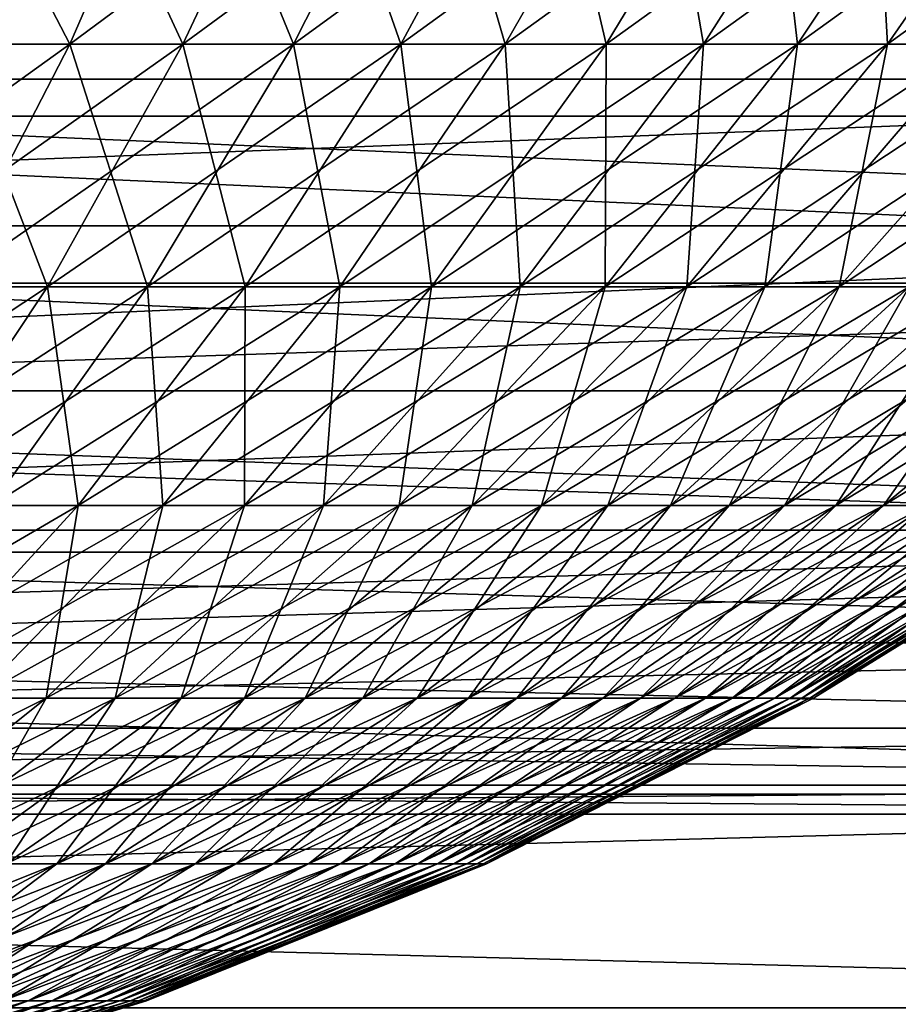
# Model space of a CAD drawing. Extents: x -60 to 46, y -90 to 0.
# Drawn here: x 5 to 9, y -86 to -82 of the extents above; entities that cross this region are included whole.
import ezdxf

# ---------------------------------------------------------------- set-up
doc = ezdxf.new("R2010")
doc.units = 0
doc.header["$MEASUREMENT"] = 0
for name, color, linetype in [('L1', 7, 'Continuous'), ('L15', 7, 'Continuous'), ('L16', 7, 'Continuous'), ('L2', 7, 'Continuous')]:
    doc.layers.add(name, color=color, linetype=linetype)

msp = doc.modelspace()

# ---------------------------------------------------------------- linework, layer by layer
at = {"layer": 'L1', "color": 7}
for points in [[(4.443536, -80.52949, 12.39257), (5.063413, -81.60742, 11.03018), (5.492411, -80.52949, 11.96471)], [(6.002075, -80.52949, -11.71734), (5.533268, -81.60742, -10.80213), (4.584183, -81.60742, -11.2378)], [(6.002075, -80.52949, -11.71734), (4.584183, -81.60742, -11.2378), (4.972578, -80.52949, -12.18993)], [(5.492411, -80.52949, 11.96471), (5.063413, -81.60742, 11.03018), (5.992876, -81.60742, 10.55407)], [(5.492411, -80.52949, 11.96471), (5.992876, -81.60742, 10.55407), (6.500623, -80.52949, 11.44826)], [(6.987134, -80.52949, -11.15799), (6.441387, -81.60742, -10.28647), (5.533268, -81.60742, -10.80213)], [(6.987134, -80.52949, -11.15799), (5.533268, -81.60742, -10.80213), (6.002075, -80.52949, -11.71734)], [(6.500623, -80.52949, 11.44826), (5.992876, -81.60742, 10.55407), (6.87797, -81.60742, 9.999825)], [(7.920464, -80.52949, -10.51604), (7.301817, -81.60742, -9.69466), (6.441387, -81.60742, -10.28647)], [(7.920464, -80.52949, -10.51604), (6.441387, -81.60742, -10.28647), (6.987134, -80.52949, -11.15799)], [(6.500623, -80.52949, 11.44826), (6.87797, -81.60742, 9.999825), (7.460707, -80.52949, 10.84706)], [(7.460707, -80.52949, 10.84706), (6.87797, -81.60742, 9.999825), (7.712142, -81.60742, 9.371543)], [(8.795152, -80.52949, -9.796231), (8.108187, -81.60742, -9.031073), (7.301817, -81.60742, -9.69466)], [(8.795152, -80.52949, -9.796231), (7.301817, -81.60742, -9.69466), (7.920464, -80.52949, -10.51604)], [(7.460707, -80.52949, 10.84706), (7.712142, -81.60742, 9.371543), (8.365554, -80.52949, 10.16555)], [(8.365554, -80.52949, 10.16555), (7.712142, -81.60742, 9.371543), (8.489216, -81.60742, 8.673878)], [(9.604726, -80.52949, -9.003893), (8.854526, -81.60742, -8.300623), (8.108187, -81.60742, -9.031073)], [(9.604726, -80.52949, -9.003893), (8.108187, -81.60742, -9.031073), (8.795152, -80.52949, -9.796231)], [(8.365554, -80.52949, 10.16555), (8.489216, -81.60742, 8.673878), (9.208465, -80.52949, 9.408774)], [(9.208465, -80.52949, 9.408774), (8.489216, -81.60742, 8.673878), (9.203439, -81.60742, 7.911996)], [(10.34319, -80.52949, -8.144895), (9.535309, -81.60742, -7.508718), (8.854526, -81.60742, -8.300623)], [(10.34319, -80.52949, -8.144895), (8.854526, -81.60742, -8.300623), (9.604726, -80.52949, -9.003893)], [(5.533268, -81.60742, -10.80213), (5.024363, -82.59398, -9.808634), (4.162567, -82.59398, -10.20424)], [(5.533268, -81.60742, -10.80213), (4.162567, -82.59398, -10.20424), (4.584183, -81.60742, -11.2378)], [(5.063413, -81.60742, 11.03018), (4.597722, -82.59398, 10.01571), (5.441701, -82.59398, 9.583393)], [(6.441387, -81.60742, -10.28647), (5.848961, -82.59398, -9.340406), (5.024363, -82.59398, -9.808634)], [(6.441387, -81.60742, -10.28647), (5.024363, -82.59398, -9.808634), (5.533268, -81.60742, -10.80213)], [(5.063413, -81.60742, 11.03018), (5.441701, -82.59398, 9.583393), (5.992876, -81.60742, 10.55407)], [(5.992876, -81.60742, 10.55407), (5.441701, -82.59398, 9.583393), (6.245391, -82.59398, 9.080122)], [(7.301817, -81.60742, -9.69466), (6.630256, -82.59398, -8.803025), (5.848961, -82.59398, -9.340406)], [(7.301817, -81.60742, -9.69466), (5.848961, -82.59398, -9.340406), (6.441387, -81.60742, -10.28647)], [(5.992876, -81.60742, 10.55407), (6.245391, -82.59398, 9.080122), (6.87797, -81.60742, 9.999825)], [(6.87797, -81.60742, 9.999825), (6.245391, -82.59398, 9.080122), (7.002843, -82.59398, 8.509626)], [(8.108187, -81.60742, -9.031073), (7.362462, -82.59398, -8.200468), (6.630256, -82.59398, -8.803025)], [(8.108187, -81.60742, -9.031073), (6.630256, -82.59398, -8.803025), (7.301817, -81.60742, -9.69466)], [(6.87797, -81.60742, 9.999825), (7.002843, -82.59398, 8.509626), (7.712142, -81.60742, 9.371543)], [(7.712142, -81.60742, 9.371543), (7.002843, -82.59398, 8.509626), (7.708448, -82.59398, 7.876127)], [(8.854526, -81.60742, -8.300623), (8.040159, -82.59398, -7.5372), (7.362462, -82.59398, -8.200468)], [(8.854526, -81.60742, -8.300623), (7.362462, -82.59398, -8.200468), (8.108187, -81.60742, -9.031073)], [(7.712142, -81.60742, 9.371543), (7.708448, -82.59398, 7.876127), (8.489216, -81.60742, 8.673878)], [(8.489216, -81.60742, 8.673878), (7.708448, -82.59398, 7.876127), (8.356982, -82.59398, 7.184315)], [(9.535309, -81.60742, -7.508718), (8.65833, -82.59398, -6.818127), (8.040159, -82.59398, -7.5372)], [(9.535309, -81.60742, -7.508718), (8.040159, -82.59398, -7.5372), (8.854526, -81.60742, -8.300623)], [(8.489216, -81.60742, 8.673878), (8.356982, -82.59398, 7.184315), (9.203439, -81.60742, 7.911996)], [(9.203439, -81.60742, 7.911996), (8.356982, -82.59398, 7.184315), (8.943644, -82.59398, 6.439314)], [(10.1455, -81.60742, -6.661221), (9.212397, -82.59398, -6.048576), (8.65833, -82.59398, -6.818127)], [(10.1455, -81.60742, -6.661221), (8.65833, -82.59398, -6.818127), (9.535309, -81.60742, -7.508718)], [(5.848961, -82.59398, -9.340406), (5.21415, -83.48204, -8.326653), (4.479048, -83.48204, -8.744063)], [(5.848961, -82.59398, -9.340406), (4.479048, -83.48204, -8.744063), (5.024363, -82.59398, -9.808634)], [(4.597722, -82.59398, 10.01571), (4.851091, -83.48204, 8.543268), (5.441701, -82.59398, 9.583393)], [(5.441701, -82.59398, 9.583393), (4.851091, -83.48204, 8.543268), (5.567553, -83.48204, 8.094619)], [(6.630256, -82.59398, -8.803025), (5.910647, -83.48204, -7.847596), (5.21415, -83.48204, -8.326653)], [(6.630256, -82.59398, -8.803025), (5.21415, -83.48204, -8.326653), (5.848961, -82.59398, -9.340406)], [(5.441701, -82.59398, 9.583393), (5.567553, -83.48204, 8.094619), (6.245391, -82.59398, 9.080122)], [(6.245391, -82.59398, 9.080122), (5.567553, -83.48204, 8.094619), (6.242795, -83.48204, 7.586041)], [(7.362462, -82.59398, -8.200468), (6.563384, -83.48204, -7.310438), (5.910647, -83.48204, -7.847596)], [(7.362462, -82.59398, -8.200468), (5.910647, -83.48204, -7.847596), (6.630256, -82.59398, -8.803025)], [(6.245391, -82.59398, 9.080122), (6.242795, -83.48204, 7.586041), (7.002843, -82.59398, 8.509626)], [(7.002843, -82.59398, 8.509626), (6.242795, -83.48204, 7.586041), (6.871818, -83.48204, 7.021298)], [(8.040159, -82.59398, -7.5372), (7.167527, -83.48204, -6.719156), (6.563384, -83.48204, -7.310438)], [(8.040159, -82.59398, -7.5372), (6.563384, -83.48204, -7.310438), (7.362462, -82.59398, -8.200468)], [(7.002843, -82.59398, 8.509626), (6.871818, -83.48204, 7.021298), (7.708448, -82.59398, 7.876127)], [(7.708448, -82.59398, 7.876127), (6.871818, -83.48204, 7.021298), (7.449964, -83.48204, 6.404572)], [(8.65833, -82.59398, -6.818127), (7.718605, -83.48204, -6.078128), (7.167527, -83.48204, -6.719156)], [(8.65833, -82.59398, -6.818127), (7.167527, -83.48204, -6.719156), (8.040159, -82.59398, -7.5372)], [(7.708448, -82.59398, 7.876127), (7.449964, -83.48204, 6.404572), (8.356982, -82.59398, 7.184315)], [(8.356982, -82.59398, 7.184315), (7.449964, -83.48204, 6.404572), (7.972953, -83.48204, 5.740429)], [(9.212397, -82.59398, -6.048576), (8.212538, -83.48204, -5.392099), (7.718605, -83.48204, -6.078128)], [(9.212397, -82.59398, -6.048576), (7.718605, -83.48204, -6.078128), (8.65833, -82.59398, -6.818127)], [(8.356982, -82.59398, 7.184315), (7.972953, -83.48204, 5.740429), (8.943644, -82.59398, 6.439314)], [(8.943644, -82.59398, 6.439314), (7.972953, -83.48204, 5.740429), (8.436914, -83.48204, 5.033785)], [(9.698259, -82.59398, -5.234244), (8.645667, -83.48204, -4.66615), (8.212538, -83.48204, -5.392099)], [(9.698259, -82.59398, -5.234244), (8.212538, -83.48204, -5.392099), (9.212397, -82.59398, -6.048576)], [(8.943644, -82.59398, 6.439314), (8.436914, -83.48204, 5.033785), (9.464091, -82.59398, 5.646638)], [(9.464091, -82.59398, 5.646638), (8.436914, -83.48204, 5.033785), (8.83841, -83.48204, 4.289873)], [(10.11232, -82.59398, -4.381159), (9.014786, -83.48204, -3.905653), (8.645667, -83.48204, -4.66615)], [(10.11232, -82.59398, -4.381159), (8.645667, -83.48204, -4.66615), (9.698259, -82.59398, -5.234244)], [(9.464091, -82.59398, 5.646638), (8.83841, -83.48204, 4.289873), (9.914468, -82.59398, 4.812157)], [(9.914468, -82.59398, 4.812157), (8.83841, -83.48204, 4.289873), (9.17447, -83.48204, 3.514201)], [(5.910647, -83.48204, -7.847596), (5.148205, -84.26515, -6.835298), (4.541552, -84.26515, -7.252559)], [(5.910647, -83.48204, -7.847596), (4.541552, -84.26515, -7.252559), (5.21415, -83.48204, -8.326653)], [(4.851091, -83.48204, 8.543268), (4.849368, -84.26515, 7.050456), (5.567553, -83.48204, 8.094619)], [(5.567553, -83.48204, 8.094619), (4.849368, -84.26515, 7.050456), (5.437508, -84.26515, 6.607482)], [(6.563384, -83.48204, -7.310438), (5.716742, -84.26515, -6.36743), (5.148205, -84.26515, -6.835298)], [(6.563384, -83.48204, -7.310438), (5.148205, -84.26515, -6.835298), (5.910647, -83.48204, -7.847596)], [(5.567553, -83.48204, 8.094619), (5.437508, -84.26515, 6.607482), (6.242795, -83.48204, 7.586041)], [(6.242795, -83.48204, 7.586041), (5.437508, -84.26515, 6.607482), (5.985389, -84.26515, 6.115587)], [(7.167527, -83.48204, -6.719156), (6.242954, -84.26515, -5.85242), (5.716742, -84.26515, -6.36743)], [(7.167527, -83.48204, -6.719156), (5.716742, -84.26515, -6.36743), (6.563384, -83.48204, -7.310438)], [(6.242795, -83.48204, 7.586041), (5.985389, -84.26515, 6.115587), (6.871818, -83.48204, 7.021298)], [(6.871818, -83.48204, 7.021298), (5.985389, -84.26515, 6.115587), (6.488958, -84.26515, 5.578416)], [(7.718605, -83.48204, -6.078128), (6.722946, -84.26515, -5.294082), (6.242954, -84.26515, -5.85242)], [(7.718605, -83.48204, -6.078128), (6.242954, -84.26515, -5.85242), (7.167527, -83.48204, -6.719156)], [(6.871818, -83.48204, 7.021298), (6.488958, -84.26515, 5.578416), (7.449964, -83.48204, 6.404572)], [(7.449964, -83.48204, 6.404572), (6.488958, -84.26515, 5.578416), (6.944485, -84.26515, 4.999944)], [(8.212538, -83.48204, -5.392099), (7.153164, -84.26515, -4.696547), (6.722946, -84.26515, -5.294082)], [(8.212538, -83.48204, -5.392099), (6.722946, -84.26515, -5.294082), (7.718605, -83.48204, -6.078128)], [(7.449964, -83.48204, 6.404572), (6.944485, -84.26515, 4.999944), (7.972953, -83.48204, 5.740429)], [(7.972953, -83.48204, 5.740429), (6.944485, -84.26515, 4.999944), (7.348597, -84.26515, 4.384453)], [(8.645667, -83.48204, -4.66615), (7.530421, -84.26515, -4.064241), (7.153164, -84.26515, -4.696547)], [(8.645667, -83.48204, -4.66615), (7.153164, -84.26515, -4.696547), (8.212538, -83.48204, -5.392099)], [(7.972953, -83.48204, 5.740429), (7.348597, -84.26515, 4.384453), (8.436914, -83.48204, 5.033785)], [(8.436914, -83.48204, 5.033785), (7.348597, -84.26515, 4.384453), (7.698302, -84.26515, 3.736502)], [(9.014786, -83.48204, -3.905653), (7.851927, -84.26515, -3.401845), (7.530421, -84.26515, -4.064241)], [(9.014786, -83.48204, -3.905653), (7.530421, -84.26515, -4.064241), (8.645667, -83.48204, -4.66615)], [(8.436914, -83.48204, 5.033785), (7.698302, -84.26515, 3.736502), (8.83841, -83.48204, 4.289873)], [(8.83841, -83.48204, 4.289873), (7.698302, -84.26515, 3.736502), (7.991012, -84.26515, 3.060888)], [(9.317164, -83.48204, -3.116241), (8.115299, -84.26515, -2.714262), (7.851927, -84.26515, -3.401845)], [(9.317164, -83.48204, -3.116241), (7.851927, -84.26515, -3.401845), (9.014786, -83.48204, -3.905653)], [(8.83841, -83.48204, 4.289873), (7.991012, -84.26515, 3.060888), (9.17447, -83.48204, 3.514201)], [(9.17447, -83.48204, 3.514201), (7.991012, -84.26515, 3.060888), (8.224559, -84.26515, 2.362611)], [(9.55056, -83.48204, -2.303757), (8.318589, -84.26515, -2.006585), (8.115299, -84.26515, -2.714262)], [(9.55056, -83.48204, -2.303757), (8.115299, -84.26515, -2.714262), (9.317164, -83.48204, -3.116241)], [(9.17447, -83.48204, 3.514201), (8.224559, -84.26515, 2.362611), (9.442605, -83.48204, 2.712511)], [(9.442605, -83.48204, 2.712511), (8.224559, -84.26515, 2.362611), (8.397214, -84.26515, 1.646843)], [(9.713248, -83.48204, -1.474217), (8.460291, -84.26515, -1.284051), (8.318589, -84.26515, -2.006585)], [(9.713248, -83.48204, -1.474217), (8.318589, -84.26515, -2.006585), (9.55056, -83.48204, -2.303757)], [(9.442605, -83.48204, 2.712511), (8.397214, -84.26515, 1.646843), (9.640831, -83.48204, 1.890738)], [(9.640831, -83.48204, 1.890738), (8.397214, -84.26515, 1.646843), (8.5077, -84.26515, 0.918881)], [(9.804022, -83.48204, -0.633762), (8.539355, -84.26515, -0.55201), (8.460291, -84.26515, -1.284051)], [(9.804022, -83.48204, -0.633762), (8.460291, -84.26515, -1.284051), (9.713248, -83.48204, -1.474217)], [(9.640831, -83.48204, 1.890738), (8.5077, -84.26515, 0.918881), (9.767679, -83.48204, 1.054966)], [(9.767679, -83.48204, 1.054966), (8.5077, -84.26515, 0.918881), (8.555197, -84.26515, 0.184117)], [(9.82221, -83.48204, 0.211385), (8.555197, -84.26515, 0.184117), (8.539355, -84.26515, -0.55201)], [(9.82221, -83.48204, 0.211385), (8.539355, -84.26515, -0.55201), (9.804022, -83.48204, -0.633762)], [(9.767679, -83.48204, 1.054966), (8.555197, -84.26515, 0.184117), (9.82221, -83.48204, 0.211385)], [(5.716742, -84.26515, -6.36743), (4.828672, -84.93763, -5.378279), (4.348455, -84.93763, -5.773466)], [(5.716742, -84.26515, -6.36743), (4.348455, -84.93763, -5.773466), (5.148205, -84.26515, -6.835298)], [(4.849368, -84.26515, 7.050456), (4.592815, -84.93763, 5.581039), (5.437508, -84.26515, 6.607482)], [(5.437508, -84.26515, 6.607482), (4.592815, -84.93763, 5.581039), (5.055587, -84.93763, 5.165559)], [(6.242954, -84.26515, -5.85242), (5.27314, -84.93763, -4.943274), (4.828672, -84.93763, -5.378279)], [(6.242954, -84.26515, -5.85242), (4.828672, -84.93763, -5.378279), (5.716742, -84.26515, -6.36743)], [(5.437508, -84.26515, 6.607482), (5.055587, -84.93763, 5.165559), (5.985389, -84.26515, 6.115587)], [(5.985389, -84.26515, 6.115587), (5.055587, -84.93763, 5.165559), (5.480928, -84.93763, 4.711835)], [(6.722946, -84.26515, -5.294082), (5.678567, -84.93763, -4.47167), (5.27314, -84.93763, -4.943274)], [(6.722946, -84.26515, -5.294082), (5.27314, -84.93763, -4.943274), (6.242954, -84.26515, -5.85242)], [(5.985389, -84.26515, 6.115587), (5.480928, -84.93763, 4.711835), (6.488958, -84.26515, 5.578416)], [(6.488958, -84.26515, 5.578416), (5.480928, -84.93763, 4.711835), (5.865691, -84.93763, 4.223225)], [(7.153164, -84.26515, -4.696547), (6.041952, -84.93763, -3.96696), (5.678567, -84.93763, -4.47167)], [(7.153164, -84.26515, -4.696547), (5.678567, -84.93763, -4.47167), (6.722946, -84.26515, -5.294082)], [(6.488958, -84.26515, 5.578416), (5.865691, -84.93763, 4.223225), (6.944485, -84.26515, 4.999944)], [(6.944485, -84.26515, 4.999944), (5.865691, -84.93763, 4.223225), (6.207026, -84.93763, 3.703349)], [(7.530421, -84.26515, -4.064241), (6.360605, -84.93763, -3.43288), (6.041952, -84.93763, -3.96696)], [(7.530421, -84.26515, -4.064241), (6.041952, -84.93763, -3.96696), (7.153164, -84.26515, -4.696547)], [(6.944485, -84.26515, 4.999944), (6.207026, -84.93763, 3.703349), (7.348597, -84.26515, 4.384453)], [(7.348597, -84.26515, 4.384453), (6.207026, -84.93763, 3.703349), (6.502406, -84.93763, 3.156054)], [(7.851927, -84.26515, -3.401845), (6.632166, -84.93763, -2.873384), (6.360605, -84.93763, -3.43288)], [(7.851927, -84.26515, -3.401845), (6.360605, -84.93763, -3.43288), (7.530421, -84.26515, -4.064241)], [(7.348597, -84.26515, 4.384453), (6.502406, -84.93763, 3.156054), (7.698302, -84.26515, 3.736502)], [(7.698302, -84.26515, 3.736502), (6.502406, -84.93763, 3.156054), (6.749645, -84.93763, 2.585393)], [(8.115299, -84.26515, -2.714262), (6.854624, -84.93763, -2.292614), (6.632166, -84.93763, -2.873384)], [(8.115299, -84.26515, -2.714262), (6.632166, -84.93763, -2.873384), (7.851927, -84.26515, -3.401845)], [(7.698302, -84.26515, 3.736502), (6.749645, -84.93763, 2.585393), (7.991012, -84.26515, 3.060888)], [(7.991012, -84.26515, 3.060888), (6.749645, -84.93763, 2.585393), (6.946912, -84.93763, 1.99559)], [(8.318589, -84.26515, -2.006585), (7.026334, -84.93763, -1.694871), (6.854624, -84.93763, -2.292614)], [(8.318589, -84.26515, -2.006585), (6.854624, -84.93763, -2.292614), (8.115299, -84.26515, -2.714262)], [(7.991012, -84.26515, 3.060888), (6.946912, -84.93763, 1.99559), (8.224559, -84.26515, 2.362611)], [(8.224559, -84.26515, 2.362611), (6.946912, -84.93763, 1.99559), (7.092746, -84.93763, 1.391013)], [(8.460291, -84.26515, -1.284051), (7.146023, -84.93763, -1.084579), (7.026334, -84.93763, -1.694871)], [(8.460291, -84.26515, -1.284051), (7.026334, -84.93763, -1.694871), (8.318589, -84.26515, -2.006585)], [(8.224559, -84.26515, 2.362611), (7.092746, -84.93763, 1.391013), (8.397214, -84.26515, 1.646843)], [(8.397214, -84.26515, 1.646843), (7.092746, -84.93763, 1.391013), (7.186068, -84.93763, 0.776137)], [(8.539355, -84.26515, -0.55201), (7.212806, -84.93763, -0.466258), (7.146023, -84.93763, -1.084579)], [(8.539355, -84.26515, -0.55201), (7.146023, -84.93763, -1.084579), (8.460291, -84.26515, -1.284051)], [(8.397214, -84.26515, 1.646843), (7.186068, -84.93763, 0.776137), (8.5077, -84.26515, 0.918881)], [(8.5077, -84.26515, 0.918881), (7.186068, -84.93763, 0.776137), (7.226187, -84.93763, 0.155515)], [(8.555197, -84.26515, 0.184117), (7.226187, -84.93763, 0.155515), (7.212806, -84.93763, -0.466258)], [(8.555197, -84.26515, 0.184117), (7.212806, -84.93763, -0.466258), (8.539355, -84.26515, -0.55201)], [(8.5077, -84.26515, 0.918881), (7.226187, -84.93763, 0.155515), (8.555197, -84.26515, 0.184117)], [(5.678567, -84.93763, -4.47167), (4.593037, -85.49462, -3.616854), (4.265112, -85.49462, -3.998304)], [(5.678567, -84.93763, -4.47167), (4.265112, -85.49462, -3.998304), (5.27314, -84.93763, -4.943274)], [(5.055587, -84.93763, 5.165559), (4.433179, -85.49462, 3.811108), (5.480928, -84.93763, 4.711835)], [(5.480928, -84.93763, 4.711835), (4.433179, -85.49462, 3.811108), (4.74439, -85.49462, 3.415902)], [(6.041952, -84.93763, -3.96696), (4.886956, -85.49462, -3.208625), (4.593037, -85.49462, -3.616854)], [(6.041952, -84.93763, -3.96696), (4.593037, -85.49462, -3.616854), (5.678567, -84.93763, -4.47167)], [(5.480928, -84.93763, 4.711835), (4.74439, -85.49462, 3.415902), (5.865691, -84.93763, 4.223225)], [(5.865691, -84.93763, 4.223225), (4.74439, -85.49462, 3.415902), (5.020474, -85.49462, 2.995407)], [(6.360605, -84.93763, -3.43288), (5.144695, -85.49462, -2.776641), (4.886956, -85.49462, -3.208625)], [(6.360605, -84.93763, -3.43288), (4.886956, -85.49462, -3.208625), (6.041952, -84.93763, -3.96696)], [(5.865691, -84.93763, 4.223225), (5.020474, -85.49462, 2.995407), (6.207026, -84.93763, 3.703349)], [(6.207026, -84.93763, 3.703349), (5.020474, -85.49462, 2.995407), (5.259389, -85.49462, 2.552734)], [(6.632166, -84.93763, -2.873384), (5.364343, -85.49462, -2.3241), (5.144695, -85.49462, -2.776641)], [(6.632166, -84.93763, -2.873384), (5.144695, -85.49462, -2.776641), (6.360605, -84.93763, -3.43288)], [(6.207026, -84.93763, 3.703349), (5.259389, -85.49462, 2.552734), (6.502406, -84.93763, 3.156054)], [(6.502406, -84.93763, 3.156054), (5.259389, -85.49462, 2.552734), (5.459365, -85.49462, 2.091162)], [(6.854624, -84.93763, -2.292614), (5.544276, -85.49462, -1.854352), (5.364343, -85.49462, -2.3241)], [(6.854624, -84.93763, -2.292614), (5.364343, -85.49462, -2.3241), (6.632166, -84.93763, -2.873384)], [(6.502406, -84.93763, 3.156054), (5.459365, -85.49462, 2.091162), (6.749645, -84.93763, 2.585393)], [(6.749645, -84.93763, 2.585393), (5.459365, -85.49462, 2.091162), (5.618921, -85.49462, 1.614108)], [(7.026334, -84.93763, -1.694871), (5.683161, -85.49462, -1.370875), (5.544276, -85.49462, -1.854352)], [(7.026334, -84.93763, -1.694871), (5.544276, -85.49462, -1.854352), (6.854624, -84.93763, -2.292614)], [(6.749645, -84.93763, 2.585393), (5.618921, -85.49462, 1.614108), (6.946912, -84.93763, 1.99559)], [(6.946912, -84.93763, 1.99559), (5.618921, -85.49462, 1.614108), (5.736877, -85.49462, 1.125103)], [(7.146023, -84.93763, -1.084579), (5.77997, -85.49462, -0.877248), (5.683161, -85.49462, -1.370875)], [(7.146023, -84.93763, -1.084579), (5.683161, -85.49462, -1.370875), (7.026334, -84.93763, -1.694871)], [(6.946912, -84.93763, 1.99559), (5.736877, -85.49462, 1.125103), (7.092746, -84.93763, 1.391013)], [(7.092746, -84.93763, 1.391013), (5.736877, -85.49462, 1.125103), (5.81236, -85.49462, 0.627769)], [(7.212806, -84.93763, -0.466258), (5.833986, -85.49462, -0.377127), (5.77997, -85.49462, -0.877248)], [(7.212806, -84.93763, -0.466258), (5.77997, -85.49462, -0.877248), (7.146023, -84.93763, -1.084579)], [(7.092746, -84.93763, 1.391013), (5.81236, -85.49462, 0.627769), (7.186068, -84.93763, 0.776137)], [(7.186068, -84.93763, 0.776137), (5.81236, -85.49462, 0.627769), (5.84481, -85.49462, 0.125787)], [(7.226187, -84.93763, 0.155515), (5.84481, -85.49462, 0.125787), (5.833986, -85.49462, -0.377127)], [(7.226187, -84.93763, 0.155515), (5.833986, -85.49462, -0.377127), (7.212806, -84.93763, -0.466258)], [(7.186068, -84.93763, 0.776137), (5.84481, -85.49462, 0.125787), (7.226187, -84.93763, 0.155515)], [(5.364343, -85.49462, -2.3241), (4.057647, -85.93207, -1.757974), (3.891502, -85.93207, -2.100281)], [(5.364343, -85.49462, -2.3241), (3.891502, -85.93207, -2.100281), (5.144695, -85.49462, -2.776641)], [(5.544276, -85.49462, -1.854352), (4.19375, -85.93207, -1.402652), (4.057647, -85.93207, -1.757974)], [(5.544276, -85.49462, -1.854352), (4.057647, -85.93207, -1.757974), (5.364343, -85.49462, -2.3241)], [(5.259389, -85.49462, 2.552734), (4.129522, -85.93207, 1.581777), (5.459365, -85.49462, 2.091162)], [(5.459365, -85.49462, 2.091162), (4.129522, -85.93207, 1.581777), (4.250212, -85.93207, 1.220928)], [(5.683161, -85.49462, -1.370875), (4.298804, -85.93207, -1.036944), (4.19375, -85.93207, -1.402652)], [(5.683161, -85.49462, -1.370875), (4.19375, -85.93207, -1.402652), (5.544276, -85.49462, -1.854352)], [(5.459365, -85.49462, 2.091162), (4.250212, -85.93207, 1.220928), (5.618921, -85.49462, 1.614108)], [(5.618921, -85.49462, 1.614108), (4.250212, -85.93207, 1.220928), (4.339435, -85.93207, 0.85104)], [(5.77997, -85.49462, -0.877248), (4.372031, -85.93207, -0.66356), (4.298804, -85.93207, -1.036944)], [(5.77997, -85.49462, -0.877248), (4.298804, -85.93207, -1.036944), (5.683161, -85.49462, -1.370875)], [(5.618921, -85.49462, 1.614108), (4.339435, -85.93207, 0.85104), (5.736877, -85.49462, 1.125103)], [(5.736877, -85.49462, 1.125103), (4.339435, -85.93207, 0.85104), (4.396531, -85.93207, 0.474851)], [(5.833986, -85.49462, -0.377127), (4.412889, -85.93207, -0.285263), (4.372031, -85.93207, -0.66356)], [(5.833986, -85.49462, -0.377127), (4.372031, -85.93207, -0.66356), (5.77997, -85.49462, -0.877248)], [(5.736877, -85.49462, 1.125103), (4.396531, -85.93207, 0.474851), (5.81236, -85.49462, 0.627769)], [(5.81236, -85.49462, 0.627769), (4.396531, -85.93207, 0.474851), (4.421076, -85.93207, 0.095146)], [(5.84481, -85.49462, 0.125787), (4.421076, -85.93207, 0.095146), (4.412889, -85.93207, -0.285263)], [(5.84481, -85.49462, 0.125787), (4.412889, -85.93207, -0.285263), (5.833986, -85.49462, -0.377127)], [(5.81236, -85.49462, 0.627769), (4.421076, -85.93207, 0.095146), (5.84481, -85.49462, 0.125787)]]:
    msp.add_3dface(points, dxfattribs=at)
at = {"layer": 'L15', "color": 250}
for points in [[(0, -81.75, -185.9132), (15, -80.48467, -184.8639), (2.481278, -80.48466, -184.8639)], [(15, -81.75, -185.9132), (15, -80.48467, -184.8639), (0, -81.75, -185.9132)], [(2.482912, -80.48467, -215.1361), (15, -81.75, -214.0868), (0, -81.75, -214.0868)], [(15, -80.48467, -215.1361), (15, -81.75, -214.0868), (2.482912, -80.48467, -215.1361)], [(0, -81.75, -209.2466), (13.8, -82.34586, -208.3637), (-1.6, -82.34586, -208.3637)], [(-1.6, -82.34586, -191.6364), (13.8, -82.34586, -191.6364), (13.8, -81.75, -190.7534)], [(-1.6, -82.34586, -191.6364), (13.8, -81.75, -190.7534), (0, -81.75, -190.7534)], [(0, -81.75, -209.2466), (13.8, -81.75, -209.2466), (13.8, -82.34586, -208.3637)], [(13.8, -81.75, -187.5792), (15, -81.75, -185.9132), (0, -81.75, -185.9132)], [(13.8, -81.75, -187.5792), (0, -81.75, -185.9132), (13.8, -81.75, -190.7534)], [(13.8, -81.75, -190.7534), (0, -81.75, -185.9132), (0, -81.75, -190.7534)], [(13.8, -81.75, -209.2466), (0, -81.75, -209.2466), (13.8, -81.75, -212.4209)], [(13.8, -81.75, -212.4209), (0, -81.75, -209.2466), (0, -81.75, -214.0868)], [(13.8, -81.75, -212.4209), (0, -81.75, -214.0868), (15, -81.75, -214.0868)], [(-1.6, -82.34586, -208.3637), (13.8, -82.34586, -208.3637), (13.8, -83.01581, -207.1847)], [(-1.6, -82.34586, -208.3637), (13.8, -83.01581, -207.1847), (-1.6, -83.01581, -207.1847)], [(-1.6, -83.01581, -192.8153), (13.8, -83.01581, -192.8153), (13.8, -82.34586, -191.6364)], [(-1.6, -83.01581, -192.8153), (13.8, -82.34586, -191.6364), (-1.6, -82.34586, -191.6364)], [(-1.6, -83.01581, -207.1847), (13.8, -83.01581, -207.1847), (13.8, -83.58188, -205.9524)], [(-1.6, -83.01581, -207.1847), (13.8, -83.58188, -205.9524), (-1.6, -83.58188, -205.9524)], [(-1.6, -83.58188, -194.0476), (13.8, -83.58188, -194.0476), (13.8, -83.01581, -192.8153)], [(-1.6, -83.58188, -194.0476), (13.8, -83.01581, -192.8153), (-1.6, -83.01581, -192.8153)], [(-1.6, -83.58188, -205.9524), (13.8, -83.58188, -205.9524), (13.8, -84.03985, -204.676)], [(-1.6, -83.58188, -205.9524), (13.8, -84.03985, -204.676), (-1.6, -84.03985, -204.676)], [(-1.6, -84.03985, -195.3239), (13.8, -84.03985, -195.3239), (13.8, -83.58188, -194.0476)], [(-1.6, -84.03985, -195.3239), (13.8, -83.58188, -194.0476), (-1.6, -83.58188, -194.0476)], [(-1.6, -84.03985, -204.676), (13.8, -84.03985, -204.676), (13.8, -84.38633, -203.365)], [(-1.6, -84.03985, -204.676), (13.8, -84.38633, -203.365), (-1.6, -84.38633, -203.365)], [(-1.6, -84.38633, -196.635), (13.8, -84.38633, -196.635), (13.8, -84.03985, -195.3239)], [(-1.6, -84.38633, -196.635), (13.8, -84.03985, -195.3239), (-1.6, -84.03985, -195.3239)], [(-1.6, -84.38633, -203.365), (13.8, -84.38633, -203.365), (13.8, -84.61875, -202.029)], [(-1.6, -84.38633, -203.365), (13.8, -84.61875, -202.029), (-1.6, -84.61875, -202.029)], [(-1.6, -84.61875, -197.971), (13.8, -84.61875, -197.971), (13.8, -84.38633, -196.635)], [(-1.6, -84.61875, -197.971), (13.8, -84.38633, -196.635), (-1.6, -84.38633, -196.635)], [(-1.6, -84.61875, -202.029), (13.8, -84.61875, -202.029), (13.8, -84.7354, -200.678)], [(-1.6, -84.61875, -202.029), (13.8, -84.7354, -200.678), (-1.6, -84.7354, -200.678)], [(-1.6, -84.7354, -199.322), (13.8, -84.7354, -199.322), (13.8, -84.61875, -197.971)], [(-1.6, -84.7354, -199.322), (13.8, -84.61875, -197.971), (-1.6, -84.61875, -197.971)], [(-1.6, -84.7354, -200.678), (13.8, -84.7354, -200.678), (13.8, -84.7354, -199.322)], [(-1.6, -84.7354, -200.678), (13.8, -84.7354, -199.322), (-1.6, -84.7354, -199.322)]]:
    msp.add_3dface(points, dxfattribs=at)
at = {"layer": 'L16', "color": 7}
for points in [[(-0.000001, -81.9, -213.9495), (15, -82.57879, -213.2897), (-18, -82.57879, -213.2897)], [(-18, -82.57879, -186.7103), (15, -82.57879, -186.7103), (-0.000001, -81.9, -186.0504)], [(15, -82.57879, -186.7103), (15, -81.9, -186.0504), (-0.000001, -81.9, -186.0504)], [(-0.000001, -81.9, -213.9495), (15, -81.9, -213.9495), (15, -82.57879, -213.2897)], [(-0.000001, -81.9, -213.9495), (-0.000001, -81.9, -186.0504), (15, -81.9, -213.9495)], [(15, -81.9, -213.9495), (-0.000001, -81.9, -186.0504), (15, -81.9, -186.0504)], [(-18, -82.57879, -213.2897), (15, -82.57879, -213.2897), (15, -83.67097, -212.0732)], [(-18, -82.57879, -213.2897), (15, -83.67097, -212.0732), (-18, -83.67097, -212.0732)], [(-18, -83.67097, -187.9268), (15, -83.67097, -187.9268), (15, -82.57879, -186.7103)], [(-18, -83.67097, -187.9268), (15, -82.57879, -186.7103), (-18, -82.57879, -186.7103)], [(-18, -83.67097, -212.0732), (15, -83.67097, -212.0732), (15, -84.65454, -210.7673)], [(-18, -83.67097, -212.0732), (15, -84.65454, -210.7673), (-18, -84.65454, -210.7673)], [(-18, -84.65454, -189.2327), (15, -84.65454, -189.2327), (15, -83.67097, -187.9268)], [(-18, -84.65454, -189.2327), (15, -83.67097, -187.9268), (-18, -83.67097, -187.9268)], [(-18, -84.65454, -210.7673), (15, -84.65454, -210.7673), (15, -85.5222, -209.3817)], [(-18, -84.65454, -210.7673), (15, -85.5222, -209.3817), (-18, -85.5222, -209.3817)], [(-18, -85.5222, -190.6183), (15, -85.5222, -190.6183), (15, -84.65454, -189.2327)], [(-18, -85.5222, -190.6183), (15, -84.65454, -189.2327), (-18, -84.65454, -189.2327)]]:
    msp.add_3dface(points, dxfattribs=at)
at = {"layer": 'L2', "color": 7}
for points in [[(5.492411, -80.52949, -871.7742), (5.063413, -81.60742, -870.8397), (4.096462, -81.60742, -871.2341)], [(5.492411, -80.52949, -871.7742), (4.096462, -81.60742, -871.2341), (4.443536, -80.52949, -872.2021)], [(4.972578, -80.52949, -847.6196), (4.584183, -81.60742, -848.5717), (5.533268, -81.60742, -849.0074)], [(4.972578, -80.52949, -847.6196), (5.533268, -81.60742, -849.0074), (6.002075, -80.52949, -848.0922)], [(6.500623, -80.52949, -871.2578), (5.992876, -81.60742, -870.3636), (5.063413, -81.60742, -870.8397)], [(6.500623, -80.52949, -871.2578), (5.063413, -81.60742, -870.8397), (5.492411, -80.52949, -871.7742)], [(6.002075, -80.52949, -848.0922), (5.533268, -81.60742, -849.0074), (6.441387, -81.60742, -849.5231)], [(7.460707, -80.52949, -870.6565), (6.87797, -81.60742, -869.8093), (5.992876, -81.60742, -870.3636)], [(7.460707, -80.52949, -870.6565), (5.992876, -81.60742, -870.3636), (6.500623, -80.52949, -871.2578)], [(6.002075, -80.52949, -848.0922), (6.441387, -81.60742, -849.5231), (6.987134, -80.52949, -848.6515)], [(6.987134, -80.52949, -848.6515), (6.441387, -81.60742, -849.5231), (7.301817, -81.60742, -850.1149)], [(8.365554, -80.52949, -869.9751), (7.712142, -81.60742, -869.181), (6.87797, -81.60742, -869.8093)], [(8.365554, -80.52949, -869.9751), (6.87797, -81.60742, -869.8093), (7.460707, -80.52949, -870.6565)], [(6.987134, -80.52949, -848.6515), (7.301817, -81.60742, -850.1149), (7.920464, -80.52949, -849.2935)], [(7.920464, -80.52949, -849.2935), (7.301817, -81.60742, -850.1149), (8.108187, -81.60742, -850.7785)], [(9.208465, -80.52949, -869.2183), (8.489216, -81.60742, -868.4834), (7.712142, -81.60742, -869.181)], [(9.208465, -80.52949, -869.2183), (7.712142, -81.60742, -869.181), (8.365554, -80.52949, -869.9751)], [(7.920464, -80.52949, -849.2935), (8.108187, -81.60742, -850.7785), (8.795152, -80.52949, -850.0133)], [(8.795152, -80.52949, -850.0133), (8.108187, -81.60742, -850.7785), (8.854526, -81.60742, -851.5089)], [(9.983201, -80.52949, -868.3919), (9.203439, -81.60742, -867.7215), (8.489216, -81.60742, -868.4834)], [(9.983201, -80.52949, -868.3919), (8.489216, -81.60742, -868.4834), (9.208465, -80.52949, -869.2183)], [(8.795152, -80.52949, -850.0133), (8.854526, -81.60742, -851.5089), (9.604726, -80.52949, -850.8056)], [(9.604726, -80.52949, -850.8056), (8.854526, -81.60742, -851.5089), (9.535309, -81.60742, -852.3008)], [(4.584183, -81.60742, -848.5717), (5.024363, -82.59398, -850.0009), (5.533268, -81.60742, -849.0074)], [(5.992876, -81.60742, -870.3636), (5.441701, -82.59398, -869.3929), (4.597722, -82.59398, -869.8252)], [(5.992876, -81.60742, -870.3636), (4.597722, -82.59398, -869.8252), (5.063413, -81.60742, -870.8397)], [(5.533268, -81.60742, -849.0074), (5.024363, -82.59398, -850.0009), (5.848961, -82.59398, -850.4691)], [(6.87797, -81.60742, -869.8093), (6.245391, -82.59398, -868.8896), (5.441701, -82.59398, -869.3929)], [(6.87797, -81.60742, -869.8093), (5.441701, -82.59398, -869.3929), (5.992876, -81.60742, -870.3636)], [(5.533268, -81.60742, -849.0074), (5.848961, -82.59398, -850.4691), (6.441387, -81.60742, -849.5231)], [(6.441387, -81.60742, -849.5231), (5.848961, -82.59398, -850.4691), (6.630256, -82.59398, -851.0065)], [(7.712142, -81.60742, -869.181), (7.002843, -82.59398, -868.3192), (6.245391, -82.59398, -868.8896)], [(7.712142, -81.60742, -869.181), (6.245391, -82.59398, -868.8896), (6.87797, -81.60742, -869.8093)], [(6.441387, -81.60742, -849.5231), (6.630256, -82.59398, -851.0065), (7.301817, -81.60742, -850.1149)], [(7.301817, -81.60742, -850.1149), (6.630256, -82.59398, -851.0065), (7.362462, -82.59398, -851.6091)], [(8.489216, -81.60742, -868.4834), (7.708448, -82.59398, -867.6856), (7.002843, -82.59398, -868.3192)], [(8.489216, -81.60742, -868.4834), (7.002843, -82.59398, -868.3192), (7.712142, -81.60742, -869.181)], [(7.301817, -81.60742, -850.1149), (7.362462, -82.59398, -851.6091), (8.108187, -81.60742, -850.7785)], [(8.108187, -81.60742, -850.7785), (7.362462, -82.59398, -851.6091), (8.040159, -82.59398, -852.2723)], [(9.203439, -81.60742, -867.7215), (8.356982, -82.59398, -866.9938), (7.708448, -82.59398, -867.6856)], [(9.203439, -81.60742, -867.7215), (7.708448, -82.59398, -867.6856), (8.489216, -81.60742, -868.4834)], [(8.108187, -81.60742, -850.7785), (8.040159, -82.59398, -852.2723), (8.854526, -81.60742, -851.5089)], [(8.854526, -81.60742, -851.5089), (8.040159, -82.59398, -852.2723), (8.65833, -82.59398, -852.9914)], [(9.849522, -81.60742, -866.901), (8.943644, -82.59398, -866.2488), (8.356982, -82.59398, -866.9938)], [(9.849522, -81.60742, -866.901), (8.356982, -82.59398, -866.9938), (9.203439, -81.60742, -867.7215)], [(8.854526, -81.60742, -851.5089), (8.65833, -82.59398, -852.9914), (9.535309, -81.60742, -852.3008)], [(9.535309, -81.60742, -852.3008), (8.65833, -82.59398, -852.9914), (9.212397, -82.59398, -853.761)], [(5.441701, -82.59398, -869.3929), (4.851091, -83.48204, -868.3528), (4.098712, -83.48204, -868.7382)], [(5.441701, -82.59398, -869.3929), (4.098712, -83.48204, -868.7382), (4.597722, -82.59398, -869.8252)], [(6.245391, -82.59398, -868.8896), (5.567553, -83.48204, -867.9041), (4.851091, -83.48204, -868.3528)], [(6.245391, -82.59398, -868.8896), (4.851091, -83.48204, -868.3528), (5.441701, -82.59398, -869.3929)], [(5.024363, -82.59398, -850.0009), (5.21415, -83.48204, -851.4829), (5.848961, -82.59398, -850.4691)], [(5.848961, -82.59398, -850.4691), (5.21415, -83.48204, -851.4829), (5.910647, -83.48204, -851.9619)], [(7.002843, -82.59398, -868.3192), (6.242795, -83.48204, -867.3956), (5.567553, -83.48204, -867.9041)], [(7.002843, -82.59398, -868.3192), (5.567553, -83.48204, -867.9041), (6.245391, -82.59398, -868.8896)], [(5.848961, -82.59398, -850.4691), (5.910647, -83.48204, -851.9619), (6.630256, -82.59398, -851.0065)], [(6.630256, -82.59398, -851.0065), (5.910647, -83.48204, -851.9619), (6.563384, -83.48204, -852.4991)], [(7.708448, -82.59398, -867.6856), (6.871818, -83.48204, -866.8308), (6.242795, -83.48204, -867.3956)], [(7.708448, -82.59398, -867.6856), (6.242795, -83.48204, -867.3956), (7.002843, -82.59398, -868.3192)], [(6.630256, -82.59398, -851.0065), (6.563384, -83.48204, -852.4991), (7.362462, -82.59398, -851.6091)], [(7.362462, -82.59398, -851.6091), (6.563384, -83.48204, -852.4991), (7.167527, -83.48204, -853.0903)], [(8.356982, -82.59398, -866.9938), (7.449964, -83.48204, -866.2141), (6.871818, -83.48204, -866.8308)], [(8.356982, -82.59398, -866.9938), (6.871818, -83.48204, -866.8308), (7.708448, -82.59398, -867.6856)], [(7.362462, -82.59398, -851.6091), (7.167527, -83.48204, -853.0903), (8.040159, -82.59398, -852.2723)], [(8.040159, -82.59398, -852.2723), (7.167527, -83.48204, -853.0903), (7.718605, -83.48204, -853.7314)], [(8.943644, -82.59398, -866.2488), (7.972953, -83.48204, -865.5499), (7.449964, -83.48204, -866.2141)], [(8.943644, -82.59398, -866.2488), (7.449964, -83.48204, -866.2141), (8.356982, -82.59398, -866.9938)], [(8.040159, -82.59398, -852.2723), (7.718605, -83.48204, -853.7314), (8.65833, -82.59398, -852.9914)], [(8.65833, -82.59398, -852.9914), (7.718605, -83.48204, -853.7314), (8.212538, -83.48204, -854.4174)], [(9.464091, -82.59398, -865.4562), (8.436914, -83.48204, -864.8433), (7.972953, -83.48204, -865.5499)], [(9.464091, -82.59398, -865.4562), (7.972953, -83.48204, -865.5499), (8.943644, -82.59398, -866.2488)], [(8.65833, -82.59398, -852.9914), (8.212538, -83.48204, -854.4174), (9.212397, -82.59398, -853.761)], [(9.212397, -82.59398, -853.761), (8.212538, -83.48204, -854.4174), (8.645667, -83.48204, -855.1434)], [(9.914468, -82.59398, -864.6217), (8.83841, -83.48204, -864.0994), (8.436914, -83.48204, -864.8433)], [(9.914468, -82.59398, -864.6217), (8.436914, -83.48204, -864.8433), (9.464091, -82.59398, -865.4562)], [(9.212397, -82.59398, -853.761), (8.645667, -83.48204, -855.1434), (9.698259, -82.59398, -854.5753)], [(9.698259, -82.59398, -854.5753), (8.645667, -83.48204, -855.1434), (9.014786, -83.48204, -855.9039)], [(10.29144, -82.59398, -863.7516), (9.17447, -83.48204, -863.3237), (8.83841, -83.48204, -864.0994)], [(10.29144, -82.59398, -863.7516), (8.83841, -83.48204, -864.0994), (9.914468, -82.59398, -864.6217)], [(5.567553, -83.48204, -867.9041), (4.849368, -84.26515, -866.86), (4.225325, -84.26515, -867.2507)], [(5.567553, -83.48204, -867.9041), (4.225325, -84.26515, -867.2507), (4.851091, -83.48204, -868.3528)], [(6.242795, -83.48204, -867.3956), (5.437508, -84.26515, -866.417), (4.849368, -84.26515, -866.86)], [(6.242795, -83.48204, -867.3956), (4.849368, -84.26515, -866.86), (5.567553, -83.48204, -867.9041)], [(5.21415, -83.48204, -851.4829), (5.148205, -84.26515, -852.9742), (5.910647, -83.48204, -851.9619)], [(5.910647, -83.48204, -851.9619), (5.148205, -84.26515, -852.9742), (5.716742, -84.26515, -853.4421)], [(6.871818, -83.48204, -866.8308), (5.985389, -84.26515, -865.9251), (5.437508, -84.26515, -866.417)], [(6.871818, -83.48204, -866.8308), (5.437508, -84.26515, -866.417), (6.242795, -83.48204, -867.3956)], [(5.910647, -83.48204, -851.9619), (5.716742, -84.26515, -853.4421), (6.563384, -83.48204, -852.4991)], [(6.563384, -83.48204, -852.4991), (5.716742, -84.26515, -853.4421), (6.242954, -84.26515, -853.9571)], [(7.449964, -83.48204, -866.2141), (6.488958, -84.26515, -865.3879), (5.985389, -84.26515, -865.9251)], [(7.449964, -83.48204, -866.2141), (5.985389, -84.26515, -865.9251), (6.871818, -83.48204, -866.8308)], [(6.563384, -83.48204, -852.4991), (6.242954, -84.26515, -853.9571), (7.167527, -83.48204, -853.0903)], [(7.167527, -83.48204, -853.0903), (6.242954, -84.26515, -853.9571), (6.722946, -84.26515, -854.5154)], [(7.972953, -83.48204, -865.5499), (6.944485, -84.26515, -864.8095), (6.488958, -84.26515, -865.3879)], [(7.972953, -83.48204, -865.5499), (6.488958, -84.26515, -865.3879), (7.449964, -83.48204, -866.2141)], [(7.167527, -83.48204, -853.0903), (6.722946, -84.26515, -854.5154), (7.718605, -83.48204, -853.7314)], [(7.718605, -83.48204, -853.7314), (6.722946, -84.26515, -854.5154), (7.153164, -84.26515, -855.113)], [(8.436914, -83.48204, -864.8433), (7.348597, -84.26515, -864.194), (6.944485, -84.26515, -864.8095)], [(8.436914, -83.48204, -864.8433), (6.944485, -84.26515, -864.8095), (7.972953, -83.48204, -865.5499)], [(7.718605, -83.48204, -853.7314), (7.153164, -84.26515, -855.113), (8.212538, -83.48204, -854.4174)], [(8.212538, -83.48204, -854.4174), (7.153164, -84.26515, -855.113), (7.530421, -84.26515, -855.7453)], [(8.83841, -83.48204, -864.0994), (7.698302, -84.26515, -863.546), (7.348597, -84.26515, -864.194)], [(8.83841, -83.48204, -864.0994), (7.348597, -84.26515, -864.194), (8.436914, -83.48204, -864.8433)], [(8.212538, -83.48204, -854.4174), (7.530421, -84.26515, -855.7453), (8.645667, -83.48204, -855.1434)], [(8.645667, -83.48204, -855.1434), (7.530421, -84.26515, -855.7453), (7.851927, -84.26515, -856.4076)], [(9.17447, -83.48204, -863.3237), (7.991012, -84.26515, -862.8704), (7.698302, -84.26515, -863.546)], [(9.17447, -83.48204, -863.3237), (7.698302, -84.26515, -863.546), (8.83841, -83.48204, -864.0994)], [(8.645667, -83.48204, -855.1434), (7.851927, -84.26515, -856.4076), (9.014786, -83.48204, -855.9039)], [(9.014786, -83.48204, -855.9039), (7.851927, -84.26515, -856.4076), (8.115299, -84.26515, -857.0952)], [(9.442605, -83.48204, -862.522), (8.224559, -84.26515, -862.1721), (7.991012, -84.26515, -862.8704)], [(9.442605, -83.48204, -862.522), (7.991012, -84.26515, -862.8704), (9.17447, -83.48204, -863.3237)], [(9.014786, -83.48204, -855.9039), (8.115299, -84.26515, -857.0952), (9.317164, -83.48204, -856.6933)], [(9.317164, -83.48204, -856.6933), (8.115299, -84.26515, -857.0952), (8.318589, -84.26515, -857.8029)], [(9.640831, -83.48204, -861.7002), (8.397214, -84.26515, -861.4563), (8.224559, -84.26515, -862.1721)], [(9.640831, -83.48204, -861.7002), (8.224559, -84.26515, -862.1721), (9.442605, -83.48204, -862.522)], [(9.317164, -83.48204, -856.6933), (8.318589, -84.26515, -857.8029), (9.55056, -83.48204, -857.5057)], [(9.55056, -83.48204, -857.5057), (8.318589, -84.26515, -857.8029), (8.460291, -84.26515, -858.5255)], [(9.767679, -83.48204, -860.8645), (8.5077, -84.26515, -860.7284), (8.397214, -84.26515, -861.4563)], [(9.767679, -83.48204, -860.8645), (8.397214, -84.26515, -861.4563), (9.640831, -83.48204, -861.7002)], [(9.55056, -83.48204, -857.5057), (8.460291, -84.26515, -858.5255), (9.713248, -83.48204, -858.3353)], [(9.713248, -83.48204, -858.3353), (8.460291, -84.26515, -858.5255), (8.539355, -84.26515, -859.2575)], [(9.82221, -83.48204, -860.0209), (8.555197, -84.26515, -859.9936), (8.5077, -84.26515, -860.7284)], [(9.82221, -83.48204, -860.0209), (8.5077, -84.26515, -860.7284), (9.767679, -83.48204, -860.8645)], [(9.713248, -83.48204, -858.3353), (8.539355, -84.26515, -859.2575), (9.804022, -83.48204, -859.1757)], [(9.804022, -83.48204, -859.1757), (8.539355, -84.26515, -859.2575), (8.555197, -84.26515, -859.9936)], [(9.804022, -83.48204, -859.1757), (8.555197, -84.26515, -859.9936), (9.82221, -83.48204, -860.0209)], [(5.437508, -84.26515, -866.417), (4.592815, -84.93763, -865.3905), (4.096041, -84.93763, -865.7647)], [(5.437508, -84.26515, -866.417), (4.096041, -84.93763, -865.7647), (4.849368, -84.26515, -866.86)], [(5.985389, -84.26515, -865.9251), (5.055587, -84.93763, -864.9751), (4.592815, -84.93763, -865.3905)], [(5.985389, -84.26515, -865.9251), (4.592815, -84.93763, -865.3905), (5.437508, -84.26515, -866.417)], [(5.148205, -84.26515, -852.9742), (4.828672, -84.93763, -854.4312), (5.716742, -84.26515, -853.4421)], [(5.716742, -84.26515, -853.4421), (4.828672, -84.93763, -854.4312), (5.27314, -84.93763, -854.8663)], [(6.488958, -84.26515, -865.3879), (5.480928, -84.93763, -864.5213), (5.055587, -84.93763, -864.9751)], [(6.488958, -84.26515, -865.3879), (5.055587, -84.93763, -864.9751), (5.985389, -84.26515, -865.9251)], [(5.716742, -84.26515, -853.4421), (5.27314, -84.93763, -854.8663), (6.242954, -84.26515, -853.9571)], [(6.242954, -84.26515, -853.9571), (5.27314, -84.93763, -854.8663), (5.678567, -84.93763, -855.3379)], [(6.944485, -84.26515, -864.8095), (5.865691, -84.93763, -864.0327), (5.480928, -84.93763, -864.5213)], [(6.944485, -84.26515, -864.8095), (5.480928, -84.93763, -864.5213), (6.488958, -84.26515, -865.3879)], [(6.242954, -84.26515, -853.9571), (5.678567, -84.93763, -855.3379), (6.722946, -84.26515, -854.5154)], [(6.722946, -84.26515, -854.5154), (5.678567, -84.93763, -855.3379), (6.041952, -84.93763, -855.8425)], [(7.348597, -84.26515, -864.194), (6.207026, -84.93763, -863.5129), (5.865691, -84.93763, -864.0327)], [(7.348597, -84.26515, -864.194), (5.865691, -84.93763, -864.0327), (6.944485, -84.26515, -864.8095)], [(6.722946, -84.26515, -854.5154), (6.041952, -84.93763, -855.8425), (7.153164, -84.26515, -855.113)], [(7.153164, -84.26515, -855.113), (6.041952, -84.93763, -855.8425), (6.360605, -84.93763, -856.3766)], [(7.698302, -84.26515, -863.546), (6.502406, -84.93763, -862.9656), (6.207026, -84.93763, -863.5129)], [(7.698302, -84.26515, -863.546), (6.207026, -84.93763, -863.5129), (7.348597, -84.26515, -864.194)], [(7.153164, -84.26515, -855.113), (6.360605, -84.93763, -856.3766), (7.530421, -84.26515, -855.7453)], [(7.530421, -84.26515, -855.7453), (6.360605, -84.93763, -856.3766), (6.632166, -84.93763, -856.9362)], [(7.991012, -84.26515, -862.8704), (6.749645, -84.93763, -862.3949), (6.502406, -84.93763, -862.9656)], [(7.991012, -84.26515, -862.8704), (6.502406, -84.93763, -862.9656), (7.698302, -84.26515, -863.546)], [(7.530421, -84.26515, -855.7453), (6.632166, -84.93763, -856.9362), (7.851927, -84.26515, -856.4076)], [(7.851927, -84.26515, -856.4076), (6.632166, -84.93763, -856.9362), (6.854624, -84.93763, -857.5169)], [(8.224559, -84.26515, -862.1721), (6.946912, -84.93763, -861.8051), (6.749645, -84.93763, -862.3949)], [(8.224559, -84.26515, -862.1721), (6.749645, -84.93763, -862.3949), (7.991012, -84.26515, -862.8704)], [(7.851927, -84.26515, -856.4076), (6.854624, -84.93763, -857.5169), (8.115299, -84.26515, -857.0952)], [(8.115299, -84.26515, -857.0952), (6.854624, -84.93763, -857.5169), (7.026334, -84.93763, -858.1147)], [(8.397214, -84.26515, -861.4563), (7.092746, -84.93763, -861.2005), (6.946912, -84.93763, -861.8051)], [(8.397214, -84.26515, -861.4563), (6.946912, -84.93763, -861.8051), (8.224559, -84.26515, -862.1721)], [(8.115299, -84.26515, -857.0952), (7.026334, -84.93763, -858.1147), (8.318589, -84.26515, -857.8029)], [(8.318589, -84.26515, -857.8029), (7.026334, -84.93763, -858.1147), (7.146023, -84.93763, -858.725)], [(8.5077, -84.26515, -860.7284), (7.186068, -84.93763, -860.5856), (7.092746, -84.93763, -861.2005)], [(8.5077, -84.26515, -860.7284), (7.092746, -84.93763, -861.2005), (8.397214, -84.26515, -861.4563)], [(8.318589, -84.26515, -857.8029), (7.146023, -84.93763, -858.725), (8.460291, -84.26515, -858.5255)], [(8.460291, -84.26515, -858.5255), (7.146023, -84.93763, -858.725), (7.212806, -84.93763, -859.3432)], [(8.555197, -84.26515, -859.9936), (7.226187, -84.93763, -859.965), (7.186068, -84.93763, -860.5856)], [(8.555197, -84.26515, -859.9936), (7.186068, -84.93763, -860.5856), (8.5077, -84.26515, -860.7284)], [(8.460291, -84.26515, -858.5255), (7.212806, -84.93763, -859.3432), (8.539355, -84.26515, -859.2575)], [(8.539355, -84.26515, -859.2575), (7.212806, -84.93763, -859.3432), (7.226187, -84.93763, -859.965)], [(8.539355, -84.26515, -859.2575), (7.226187, -84.93763, -859.965), (8.555197, -84.26515, -859.9936)], [(5.480928, -84.93763, -864.5213), (4.433179, -85.49462, -863.6206), (4.089147, -85.49462, -863.9876)], [(5.480928, -84.93763, -864.5213), (4.089147, -85.49462, -863.9876), (5.055587, -84.93763, -864.9751)], [(5.865691, -84.93763, -864.0327), (4.74439, -85.49462, -863.2254), (4.433179, -85.49462, -863.6206)], [(5.865691, -84.93763, -864.0327), (4.433179, -85.49462, -863.6206), (5.480928, -84.93763, -864.5213)], [(5.27314, -84.93763, -854.8663), (4.593037, -85.49462, -856.1926), (5.678567, -84.93763, -855.3379)], [(5.678567, -84.93763, -855.3379), (4.593037, -85.49462, -856.1926), (4.886956, -85.49462, -856.6009)], [(6.207026, -84.93763, -863.5129), (5.020474, -85.49462, -862.8049), (4.74439, -85.49462, -863.2254)], [(6.207026, -84.93763, -863.5129), (4.74439, -85.49462, -863.2254), (5.865691, -84.93763, -864.0327)], [(5.678567, -84.93763, -855.3379), (4.886956, -85.49462, -856.6009), (6.041952, -84.93763, -855.8425)], [(6.041952, -84.93763, -855.8425), (4.886956, -85.49462, -856.6009), (5.144695, -85.49462, -857.0329)], [(6.502406, -84.93763, -862.9656), (5.259389, -85.49462, -862.3623), (5.020474, -85.49462, -862.8049)], [(6.502406, -84.93763, -862.9656), (5.020474, -85.49462, -862.8049), (6.207026, -84.93763, -863.5129)], [(6.041952, -84.93763, -855.8425), (5.144695, -85.49462, -857.0329), (6.360605, -84.93763, -856.3766)], [(6.360605, -84.93763, -856.3766), (5.144695, -85.49462, -857.0329), (5.364343, -85.49462, -857.4854)], [(6.749645, -84.93763, -862.3949), (5.459365, -85.49462, -861.9007), (5.259389, -85.49462, -862.3623)], [(6.749645, -84.93763, -862.3949), (5.259389, -85.49462, -862.3623), (6.502406, -84.93763, -862.9656)], [(6.360605, -84.93763, -856.3766), (5.364343, -85.49462, -857.4854), (6.632166, -84.93763, -856.9362)], [(6.632166, -84.93763, -856.9362), (5.364343, -85.49462, -857.4854), (5.544276, -85.49462, -857.9552)], [(6.946912, -84.93763, -861.8051), (5.618921, -85.49462, -861.4236), (5.459365, -85.49462, -861.9007)], [(6.946912, -84.93763, -861.8051), (5.459365, -85.49462, -861.9007), (6.749645, -84.93763, -862.3949)], [(6.632166, -84.93763, -856.9362), (5.544276, -85.49462, -857.9552), (6.854624, -84.93763, -857.5169)], [(6.854624, -84.93763, -857.5169), (5.544276, -85.49462, -857.9552), (5.683161, -85.49462, -858.4386)], [(7.092746, -84.93763, -861.2005), (5.736877, -85.49462, -860.9346), (5.618921, -85.49462, -861.4236)], [(7.092746, -84.93763, -861.2005), (5.618921, -85.49462, -861.4236), (6.946912, -84.93763, -861.8051)], [(6.854624, -84.93763, -857.5169), (5.683161, -85.49462, -858.4386), (7.026334, -84.93763, -858.1147)], [(7.026334, -84.93763, -858.1147), (5.683161, -85.49462, -858.4386), (5.77997, -85.49462, -858.9323)], [(7.186068, -84.93763, -860.5856), (5.81236, -85.49462, -860.4373), (5.736877, -85.49462, -860.9346)], [(7.186068, -84.93763, -860.5856), (5.736877, -85.49462, -860.9346), (7.092746, -84.93763, -861.2005)], [(7.026334, -84.93763, -858.1147), (5.77997, -85.49462, -858.9323), (7.146023, -84.93763, -858.725)], [(7.146023, -84.93763, -858.725), (5.77997, -85.49462, -858.9323), (5.833986, -85.49462, -859.4324)], [(7.226187, -84.93763, -859.965), (5.84481, -85.49462, -859.9353), (5.81236, -85.49462, -860.4373)], [(7.226187, -84.93763, -859.965), (5.81236, -85.49462, -860.4373), (7.186068, -84.93763, -860.5856)], [(7.146023, -84.93763, -858.725), (5.833986, -85.49462, -859.4324), (7.212806, -84.93763, -859.3432)], [(7.212806, -84.93763, -859.3432), (5.833986, -85.49462, -859.4324), (5.84481, -85.49462, -859.9353)], [(7.212806, -84.93763, -859.3432), (5.84481, -85.49462, -859.9353), (7.226187, -84.93763, -859.965)], [(5.459365, -85.49462, -861.9007), (4.129522, -85.93207, -861.3913), (3.978258, -85.93207, -861.7404)], [(5.459365, -85.49462, -861.9007), (3.978258, -85.93207, -861.7404), (5.259389, -85.49462, -862.3623)], [(5.144695, -85.49462, -857.0329), (4.057647, -85.93207, -858.0515), (5.364343, -85.49462, -857.4854)], [(5.364343, -85.49462, -857.4854), (4.057647, -85.93207, -858.0515), (4.19375, -85.93207, -858.4068)], [(5.618921, -85.49462, -861.4236), (4.250212, -85.93207, -861.0305), (4.129522, -85.93207, -861.3913)], [(5.618921, -85.49462, -861.4236), (4.129522, -85.93207, -861.3913), (5.459365, -85.49462, -861.9007)], [(5.364343, -85.49462, -857.4854), (4.19375, -85.93207, -858.4068), (5.544276, -85.49462, -857.9552)], [(5.544276, -85.49462, -857.9552), (4.19375, -85.93207, -858.4068), (4.298804, -85.93207, -858.7726)], [(5.736877, -85.49462, -860.9346), (4.339435, -85.93207, -860.6606), (4.250212, -85.93207, -861.0305)], [(5.736877, -85.49462, -860.9346), (4.250212, -85.93207, -861.0305), (5.618921, -85.49462, -861.4236)], [(5.544276, -85.49462, -857.9552), (4.298804, -85.93207, -858.7726), (5.683161, -85.49462, -858.4386)], [(5.683161, -85.49462, -858.4386), (4.298804, -85.93207, -858.7726), (4.372031, -85.93207, -859.1459)], [(5.81236, -85.49462, -860.4373), (4.396531, -85.93207, -860.2844), (4.339435, -85.93207, -860.6606)], [(5.81236, -85.49462, -860.4373), (4.339435, -85.93207, -860.6606), (5.736877, -85.49462, -860.9346)], [(5.683161, -85.49462, -858.4386), (4.372031, -85.93207, -859.1459), (5.77997, -85.49462, -858.9323)], [(5.77997, -85.49462, -858.9323), (4.372031, -85.93207, -859.1459), (4.412889, -85.93207, -859.5243)], [(5.84481, -85.49462, -859.9353), (4.421076, -85.93207, -859.9046), (4.396531, -85.93207, -860.2844)], [(5.84481, -85.49462, -859.9353), (4.396531, -85.93207, -860.2844), (5.81236, -85.49462, -860.4373)], [(5.77997, -85.49462, -858.9323), (4.412889, -85.93207, -859.5243), (5.833986, -85.49462, -859.4324)], [(5.833986, -85.49462, -859.4324), (4.412889, -85.93207, -859.5243), (4.421076, -85.93207, -859.9046)], [(5.833986, -85.49462, -859.4324), (4.421076, -85.93207, -859.9046), (5.84481, -85.49462, -859.9353)]]:
    msp.add_3dface(points, dxfattribs=at)

doc.saveas('drawing.dxf')
